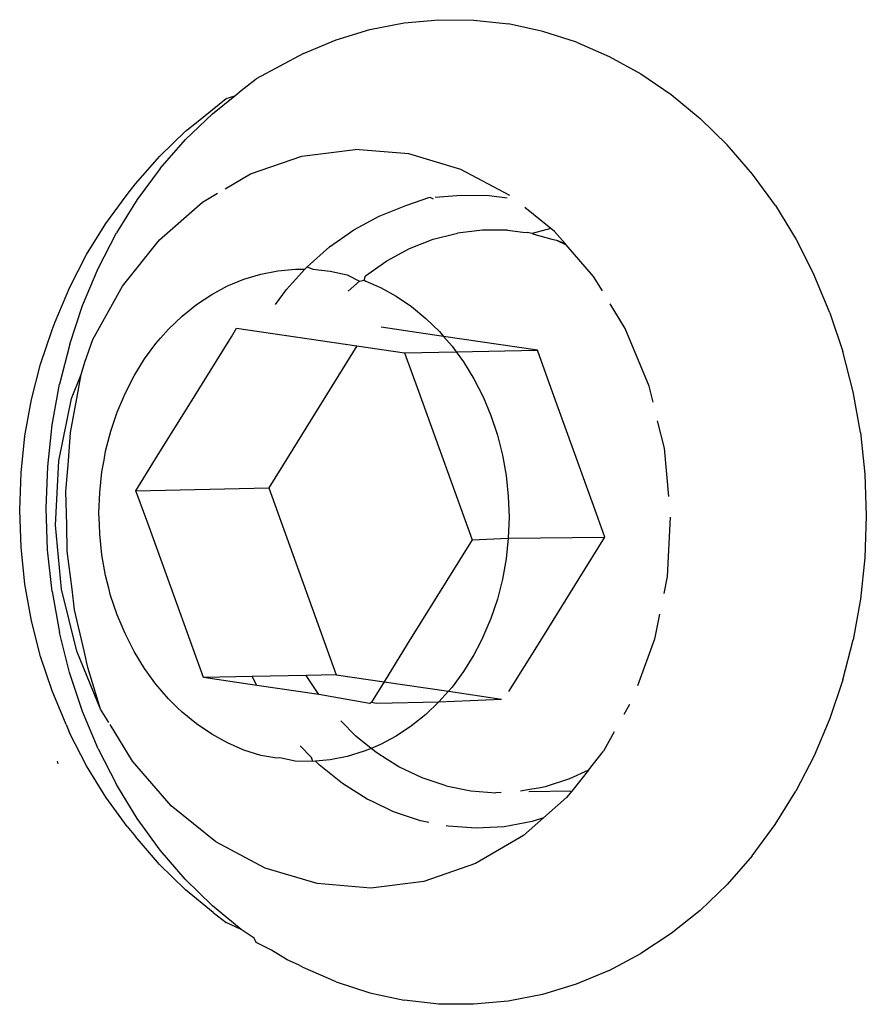
# Model space of a CAD drawing. Units: inches. Extents: x 45 to 917, y 51 to 921.
# Drawn here: x 637 to 639, y 659 to 660 of the extents above; entities that cross this region are included whole.
import ezdxf

# ---------------------------------------------------------------- set-up
doc = ezdxf.new("R2010")
doc.units = ezdxf.units.IN
doc.header["$MEASUREMENT"] = 0
doc.layers.add('VP-EQ', color=7, linetype='Continuous', true_color=0x8a3492)

# ---------------------------------------------------------------- blocks, each defined once
blk = doc.blocks.new('1333')
at = {"color": 7}
for p, q in [((206.6263, 153.5325), (206.6751, 153.5421)), ((206.6751, 153.5421), (206.7243, 153.5466)), ((206.7243, 153.5466), (206.7738, 153.5462)), ((206.7738, 153.5462), (206.823, 153.5406)), ((206.8718, 153.5301), (206.823, 153.5406)), ((206.5785, 153.518), (206.6263, 153.5325)), ((206.9196, 153.5147), (206.8718, 153.5301)), ((206.5319, 153.4986), (206.5785, 153.518)), ((206.9196, 153.5147), (206.9662, 153.4945)), ((206.5319, 153.4986), (206.4647, 153.4628)), ((206.9662, 153.4945), (207.0113, 153.4696)), ((207.0113, 153.4696), (207.0544, 153.4402)), ((206.4436, 153.446), (206.4647, 153.4628)), ((206.4027, 153.4131), (206.4342, 153.4384)), ((206.4223, 153.4347), (206.4342, 153.4384)), ((206.4342, 153.4384), (206.4436, 153.446)), ((207.0544, 153.4402), (207.0954, 153.4065)), ((206.3821, 153.4024), (206.4223, 153.4347)), ((206.3642, 153.3762), (206.4027, 153.4131)), ((206.3645, 153.3881), (206.3821, 153.4024)), ((207.0954, 153.4065), (207.1339, 153.3688)), ((206.3277, 153.3527), (206.3645, 153.3881)), ((206.3285, 153.3354), (206.3642, 153.3762)), ((207.1696, 153.3274), (207.1339, 153.3688)), ((206.2935, 153.3136), (206.3277, 153.3527)), ((206.4567, 153.3277), (206.5298, 153.3529)), ((206.5298, 153.3529), (206.6054, 153.3624)), ((206.6814, 153.3561), (206.6054, 153.3624)), ((206.7555, 153.3339), (206.6814, 153.3561)), ((206.3285, 153.3354), (206.2958, 153.2911)), ((206.4206, 153.3064), (206.4567, 153.3277)), ((206.8248, 153.2967), (206.7555, 153.3339)), ((207.2022, 153.2825), (207.1696, 153.3274)), ((206.2814, 153.2982), (206.2935, 153.3136)), ((206.2511, 153.2571), (206.2814, 153.2982)), ((206.3885, 153.2875), (206.4096, 153.3)), ((206.719, 153.2945), (206.756, 153.2971)), ((206.756, 153.2971), (206.7959, 153.2969)), ((206.7959, 153.2969), (206.8212, 153.2934)), ((206.2958, 153.2911), (206.2664, 153.2436)), ((206.3273, 153.2338), (206.3885, 153.2875)), ((206.6396, 153.2677), (206.6774, 153.2825)), ((206.6774, 153.2825), (206.7113, 153.2943)), ((206.7113, 153.2943), (206.7161, 153.2922)), ((207.2022, 153.2825), (207.2316, 153.2344)), ((206.8834, 153.2498), (206.8463, 153.2797)), ((206.2239, 153.2131), (206.2511, 153.2571)), ((206.6034, 153.2481), (206.6396, 153.2677)), ((206.2405, 153.1933), (206.2664, 153.2436)), ((206.5907, 153.2393), (206.6034, 153.2481)), ((206.7162, 153.2347), (206.7471, 153.2426)), ((206.7471, 153.2426), (206.7508, 153.2435)), ((206.786, 153.2478), (206.7508, 153.2435)), ((206.8215, 153.2475), (206.786, 153.2478)), ((206.8215, 153.2475), (206.8433, 153.2446)), ((206.8433, 153.2446), (206.8498, 153.2443)), ((206.8567, 153.2428), (206.8498, 153.2443)), ((206.8834, 153.2498), (206.8567, 153.2428)), ((206.8567, 153.2428), (206.8593, 153.2421)), ((206.8593, 153.2421), (206.8845, 153.235)), ((206.8887, 153.2455), (206.8834, 153.2498)), ((206.9034, 153.2287), (206.8887, 153.2455)), ((206.2748, 153.1679), (206.3273, 153.2338)), ((206.5691, 153.2241), (206.5907, 153.2393)), ((206.6826, 153.2216), (206.7162, 153.2347)), ((206.8845, 153.235), (206.8913, 153.2335)), ((206.8913, 153.2335), (206.9034, 153.2287)), ((206.8913, 153.2335), (206.9051, 153.2267)), ((206.9051, 153.2267), (206.9034, 153.2287)), ((206.9439, 153.182), (206.9051, 153.2267)), ((207.2316, 153.2344), (207.2575, 153.1836)), ((206.1998, 153.1664), (206.2239, 153.2131)), ((206.5371, 153.1957), (206.5691, 153.2241)), ((206.6503, 153.2042), (206.6826, 153.2216)), ((206.6199, 153.1828), (206.6503, 153.2042)), ((206.2182, 153.1405), (206.2405, 153.1933)), ((206.4474, 153.178), (206.4714, 153.1853)), ((206.4714, 153.1853), (206.4957, 153.19)), ((206.4957, 153.19), (206.5204, 153.1923)), ((206.5165, 153.173), (206.5339, 153.1922)), ((206.5204, 153.1923), (206.5339, 153.1922)), ((206.5339, 153.1922), (206.5371, 153.1957)), ((206.5371, 153.1957), (206.5451, 153.1921)), ((206.5451, 153.1921), (206.5697, 153.1893)), ((206.5697, 153.1893), (206.5941, 153.1841)), ((206.4241, 153.1683), (206.4311, 153.1712)), ((206.4311, 153.1712), (206.4474, 153.178)), ((206.5079, 153.1634), (206.5165, 153.173)), ((206.5941, 153.1841), (206.6113, 153.1753)), ((206.5954, 153.1611), (206.6113, 153.1753)), ((206.6113, 153.1753), (206.618, 153.1764)), ((206.618, 153.1764), (206.6199, 153.1828)), ((206.618, 153.1764), (206.6207, 153.1752)), ((206.6207, 153.1752), (206.6413, 153.1663)), ((206.9566, 153.1612), (206.9439, 153.182)), ((207.2798, 153.1303), (207.2575, 153.1836)), ((206.1792, 153.1174), (206.1998, 153.1664)), ((206.2327, 153.0921), (206.2748, 153.1679)), ((206.4016, 153.1563), (206.4241, 153.1683)), ((206.4922, 153.142), (206.5079, 153.1634)), ((206.6413, 153.1663), (206.6638, 153.1538)), ((206.38, 153.142), (206.4016, 153.1563)), ((206.6638, 153.1538), (206.6854, 153.1391)), ((206.9891, 153.1079), (206.9676, 153.1431)), ((206.1998, 153.0855), (206.2182, 153.1405)), ((206.3595, 153.1256), (206.38, 153.142)), ((206.6854, 153.1391), (206.7059, 153.1223)), ((207.2798, 153.1303), (207.2982, 153.075)), ((206.1749, 153.1062), (206.1792, 153.1174)), ((206.3403, 153.1071), (206.3595, 153.1256)), ((206.7059, 153.1223), (206.7251, 153.1034)), ((206.1585, 153.0572), (206.1749, 153.1062)), ((206.3289, 153.0941), (206.3403, 153.1071)), ((206.4295, 153.0962), (206.4369, 153.1082)), ((206.4369, 153.1082), (206.6075, 153.0832)), ((206.696, 153.1018), (206.6424, 153.1096)), ((206.7309, 153.0967), (206.696, 153.1018)), ((206.7251, 153.1034), (206.7309, 153.0967)), ((207.0231, 153.0257), (206.9891, 153.1079)), ((206.2211, 153.0602), (206.2327, 153.0921)), ((206.3061, 153.0646), (206.3224, 153.0867)), ((206.3224, 153.0867), (206.3289, 153.0941)), ((206.3774, 153.0122), (206.4295, 153.0962)), ((206.7309, 153.0967), (206.743, 153.0827)), ((206.8641, 153.0772), (206.7309, 153.0967)), ((206.1998, 153.0855), (206.1853, 153.0288)), ((206.6075, 153.0832), (206.566, 153.0161)), ((206.6075, 153.0832), (206.6755, 153.0733)), ((206.6755, 153.0733), (206.7487, 153.0748)), ((206.6755, 153.0733), (206.6952, 153.0188)), ((206.743, 153.0827), (206.7487, 153.0748)), ((206.7487, 153.0748), (206.8641, 153.0772)), ((206.7487, 153.0748), (206.7593, 153.0603)), ((206.8837, 153.0228), (206.8641, 153.0772)), ((207.3127, 153.0181), (207.2982, 153.075)), ((206.216, 153.0426), (206.2211, 153.0602)), ((206.2914, 153.0408), (206.3061, 153.0646)), ((206.7593, 153.0603), (206.774, 153.0362)), ((206.1456, 153.0068), (206.1585, 153.0572)), ((206.2023, 153.0085), (206.216, 153.0426)), ((206.2098, 153.0086), (206.216, 153.0426)), ((206.2784, 153.0157), (206.2914, 153.0408)), ((206.774, 153.0362), (206.787, 153.0108)), ((206.1749, 152.9709), (206.1853, 153.0288)), ((206.6952, 153.0188), (206.7713, 152.8077)), ((206.9154, 152.935), (206.8837, 153.0228)), ((207.0286, 153.003), (207.0231, 153.0257)), ((207.3231, 152.9599), (207.3127, 153.0181)), ((206.1363, 152.9552), (206.1456, 153.0068)), ((206.1844, 152.9197), (206.2023, 153.0085)), ((206.201, 152.9602), (206.2098, 153.0086)), ((206.2673, 152.9892), (206.2761, 153.01)), ((206.2761, 153.01), (206.2784, 153.0157)), ((206.3219, 152.9226), (206.3774, 153.0122)), ((206.566, 153.0161), (206.5105, 152.9265)), ((206.787, 153.0108), (206.7981, 152.9842)), ((206.2581, 152.9618), (206.2673, 152.9892)), ((206.7981, 152.9842), (206.8073, 152.9565)), ((207.0446, 152.9377), (207.035, 152.9769)), ((206.1686, 152.912), (206.1749, 152.9709)), ((206.2508, 152.9334), (206.2581, 152.9618)), ((206.1307, 152.9027), (206.1363, 152.9552)), ((206.1979, 152.92), (206.201, 152.9602)), ((206.8073, 152.9565), (206.8145, 152.9281)), ((207.3231, 152.9599), (207.3294, 152.9009)), ((206.2486, 152.921), (206.2508, 152.9334)), ((206.948, 152.8445), (206.9154, 152.935)), ((207.0511, 152.869), (207.0446, 152.9377)), ((206.1797, 152.8284), (206.1844, 152.9197)), ((206.1945, 152.8761), (206.1979, 152.92)), ((206.2456, 152.9044), (206.2486, 152.921)), ((206.294, 152.8774), (206.3219, 152.9226)), ((206.5105, 152.9265), (206.4825, 152.8814)), ((206.8145, 152.9281), (206.8197, 152.899)), ((206.1665, 152.8526), (206.1686, 152.912)), ((206.1289, 152.8499), (206.1307, 152.9027)), ((206.2425, 152.875), (206.2456, 152.9044)), ((206.8197, 152.899), (206.8229, 152.8695)), ((207.3294, 152.9009), (207.3314, 152.8415)), ((206.294, 152.8774), (206.4825, 152.8814)), ((206.3107, 152.8312), (206.294, 152.8774)), ((206.4825, 152.8814), (206.5783, 152.6158)), ((206.1956, 152.8287), (206.1945, 152.8761)), ((206.2414, 152.8453), (206.2425, 152.875)), ((206.8229, 152.8695), (206.8239, 152.8398)), ((206.1307, 152.797), (206.1289, 152.8499)), ((206.1685, 152.7933), (206.1665, 152.8526)), ((206.242, 152.8297), (206.2414, 152.8453)), ((206.8239, 152.8398), (206.8229, 152.8101)), ((206.9599, 152.8116), (206.948, 152.8445)), ((207.0528, 152.8396), (207.0484, 152.7554)), ((207.3314, 152.8415), (207.3293, 152.7822)), ((206.1882, 152.7374), (206.1797, 152.8284)), ((206.1964, 152.7916), (206.1956, 152.8287)), ((206.2425, 152.8156), (206.242, 152.8297)), ((206.3433, 152.7407), (206.3107, 152.8312)), ((206.2456, 152.7862), (206.2425, 152.8156)), ((206.7713, 152.8077), (206.6794, 152.6593)), ((206.7713, 152.8077), (206.8229, 152.8101)), ((206.8229, 152.8101), (206.8197, 152.7807)), ((206.8229, 152.8101), (206.9599, 152.8116)), ((206.9235, 152.7528), (206.9599, 152.8116)), ((206.1363, 152.7445), (206.1307, 152.797)), ((206.1748, 152.7343), (206.1685, 152.7933)), ((206.2031, 152.7377), (206.1964, 152.7916)), ((206.2508, 152.7571), (206.2456, 152.7862)), ((206.8197, 152.7807), (206.8145, 152.7517)), ((207.3293, 152.7822), (207.323, 152.7233)), ((206.2554, 152.7388), (206.2508, 152.7571)), ((206.8145, 152.7517), (206.8073, 152.7234)), ((206.868, 152.6632), (206.9235, 152.7528)), ((207.0484, 152.7554), (207.0436, 152.7315)), ((206.1456, 152.6927), (206.1363, 152.7445)), ((206.2098, 152.6494), (206.1882, 152.7374)), ((206.2068, 152.7079), (206.2031, 152.7377)), ((206.258, 152.7286), (206.2554, 152.7388)), ((206.375, 152.6529), (206.3433, 152.7407)), ((206.1748, 152.7343), (206.1852, 152.6761)), ((206.2672, 152.7009), (206.258, 152.7286)), ((206.8073, 152.7234), (206.798, 152.6959)), ((207.323, 152.7233), (207.3126, 152.6653)), ((206.2202, 152.6497), (206.2068, 152.7079)), ((206.2784, 152.6743), (206.2672, 152.7009)), ((206.798, 152.6959), (206.7869, 152.6695)), ((207.0377, 152.702), (207.0306, 152.6666)), ((206.1584, 152.642), (206.1456, 152.6927)), ((206.1997, 152.6192), (206.1852, 152.6761)), ((206.2913, 152.6489), (206.2784, 152.6743)), ((206.7869, 152.6695), (206.7828, 152.6614)), ((206.3898, 152.6118), (206.375, 152.6529)), ((206.6794, 152.6593), (206.6464, 152.6059)), ((206.7828, 152.6614), (206.7739, 152.6443)), ((206.8238, 152.5919), (206.868, 152.6632)), ((207.0306, 152.6666), (207.0064, 152.6003)), ((207.2981, 152.6087), (207.3126, 152.6653)), ((206.1748, 152.5928), (206.1584, 152.642)), ((206.2437, 152.5672), (206.2098, 152.6494)), ((206.2255, 152.6262), (206.2202, 152.6497)), ((206.306, 152.6249), (206.2913, 152.6489)), ((206.7739, 152.6443), (206.7592, 152.6205)), ((206.2437, 152.5672), (206.2255, 152.6262)), ((206.3224, 152.6024), (206.306, 152.6249)), ((206.2181, 152.5638), (206.1997, 152.6192)), ((206.4592, 152.6133), (206.3898, 152.6118)), ((206.4657, 152.6008), (206.3898, 152.6118)), ((206.5359, 152.6149), (206.4592, 152.6133)), ((206.4657, 152.6008), (206.4592, 152.6133)), ((206.5783, 152.6158), (206.5359, 152.6149)), ((206.5535, 152.5879), (206.5359, 152.6149)), ((206.5783, 152.6158), (206.6464, 152.6059)), ((206.7592, 152.6205), (206.7429, 152.5984)), ((206.3402, 152.5817), (206.3224, 152.6024)), ((206.5535, 152.5879), (206.4657, 152.6008)), ((206.6464, 152.6059), (206.6285, 152.577)), ((206.6464, 152.6059), (206.7377, 152.5925)), ((206.7429, 152.5984), (206.7377, 152.5925)), ((207.2981, 152.6087), (207.2797, 152.5537)), ((206.1947, 152.5453), (206.1748, 152.5928)), ((206.6256, 152.5752), (206.5535, 152.5879)), ((206.7243, 152.5773), (206.7377, 152.5925)), ((206.7377, 152.5925), (206.8134, 152.5814)), ((206.3527, 152.5695), (206.3402, 152.5817)), ((206.3594, 152.5628), (206.3527, 152.5695)), ((206.6256, 152.5752), (206.6285, 152.577)), ((206.6285, 152.577), (206.6354, 152.5754)), ((206.6354, 152.5754), (206.7243, 152.5773)), ((206.7243, 152.5773), (206.7058, 152.5595)), ((206.7243, 152.5773), (206.8134, 152.5814)), ((206.9949, 152.5735), (206.987, 152.5594)), ((206.2404, 152.5106), (206.2181, 152.5638)), ((206.2553, 152.5482), (206.2437, 152.5672)), ((206.3799, 152.546), (206.3594, 152.5628)), ((206.7058, 152.5595), (206.6853, 152.5431)), ((206.1947, 152.5453), (206.1997, 152.5335)), ((206.2889, 152.4932), (206.2572, 152.5451)), ((206.4015, 152.5313), (206.3799, 152.546)), ((206.6064, 152.5286), (206.5848, 152.5503)), ((206.6853, 152.5431), (206.6637, 152.5288)), ((207.2797, 152.5537), (207.2574, 152.5009)), ((206.2238, 152.4864), (206.1997, 152.5335)), ((206.424, 152.5189), (206.4015, 152.5313)), ((206.6279, 152.5113), (206.6064, 152.5286)), ((206.6637, 152.5288), (206.6412, 152.5168)), ((206.9734, 152.5348), (206.958, 152.5072)), ((206.4473, 152.5087), (206.424, 152.5189)), ((206.5435, 152.4985), (206.527, 152.515)), ((206.6412, 152.5168), (206.6279, 152.5113)), ((206.2404, 152.5106), (206.2663, 152.4597)), ((206.4712, 152.501), (206.4473, 152.5087)), ((206.4941, 152.4975), (206.4712, 152.501)), ((206.594, 152.4999), (206.5696, 152.4951)), ((206.6179, 152.5071), (206.594, 152.4999)), ((206.6279, 152.5113), (206.6179, 152.5071)), ((206.636, 152.5048), (206.6279, 152.5113)), ((206.6509, 152.4954), (206.636, 152.5048)), ((206.9367, 152.4803), (206.958, 152.5072)), ((207.2574, 152.5009), (207.2315, 152.4505)), ((206.1821, 152.4932), (206.1829, 152.4893)), ((206.251, 152.4418), (206.2238, 152.4864)), ((206.3441, 152.4296), (206.2889, 152.4932)), ((206.4985, 152.4976), (206.4941, 152.4975)), ((206.5202, 152.493), (206.4985, 152.4976)), ((206.545, 152.4928), (206.5202, 152.493)), ((206.545, 152.4928), (206.5435, 152.4985)), ((206.5488, 152.4932), (206.545, 152.4928)), ((206.5696, 152.4951), (206.5488, 152.4932)), ((206.554, 152.488), (206.5488, 152.4932)), ((206.5872, 152.4613), (206.554, 152.488)), ((206.6675, 152.485), (206.6509, 152.4954)), ((206.7005, 152.4692), (206.6675, 152.485)), ((206.9367, 152.4803), (206.9096, 152.4678)), ((206.9367, 152.4803), (206.9129, 152.4506)), ((206.2957, 152.4117), (206.2663, 152.4597)), ((206.6226, 152.439), (206.5872, 152.4613)), ((206.7347, 152.4578), (206.7005, 152.4692)), ((206.7347, 152.4578), (206.7697, 152.4508)), ((206.8754, 152.4568), (206.8685, 152.455)), ((206.9096, 152.4678), (206.8754, 152.4568)), ((206.7697, 152.4508), (206.8051, 152.4483)), ((206.8127, 152.4484), (206.8051, 152.4483)), ((206.8535, 152.4528), (206.8404, 152.4503)), ((206.9129, 152.4506), (206.8522, 152.4493)), ((206.8685, 152.455), (206.8535, 152.4528)), ((206.9129, 152.4506), (206.9056, 152.4414)), ((207.2021, 152.4031), (207.2315, 152.4505)), ((206.2813, 152.4002), (206.251, 152.4418)), ((206.4076, 152.3784), (206.3441, 152.4296)), ((206.6298, 152.4356), (206.6226, 152.439)), ((206.6598, 152.4213), (206.6298, 152.4356)), ((206.9056, 152.4414), (206.8727, 152.4125)), ((206.6982, 152.4084), (206.6598, 152.4213)), ((206.3283, 152.3668), (206.2957, 152.4117)), ((206.71, 152.4061), (206.6982, 152.4084)), ((206.7376, 152.4005), (206.7346, 152.4011)), ((206.8566, 152.4073), (206.8172, 152.4)), ((206.8727, 152.4125), (206.8443, 152.3876)), ((206.8727, 152.4125), (206.8566, 152.4073)), ((207.1694, 152.3588), (207.2021, 152.4031)), ((206.2813, 152.4002), (206.2934, 152.386)), ((206.7774, 152.3977), (206.7376, 152.4005)), ((206.8443, 152.3876), (206.7761, 152.3475)), ((206.8172, 152.4), (206.7774, 152.3977)), ((206.3275, 152.3463), (206.2934, 152.386)), ((206.4774, 152.3412), (206.4076, 152.3784)), ((206.364, 152.3253), (206.3283, 152.3668)), ((206.3644, 152.3102), (206.3275, 152.3463)), ((206.7761, 152.3475), (206.7031, 152.3222)), ((207.1694, 152.3588), (207.1337, 152.318)), ((206.5514, 152.3191), (206.4774, 152.3412)), ((206.4025, 152.2876), (206.364, 152.3253)), ((206.6274, 152.3127), (206.5514, 152.3191)), ((206.7031, 152.3222), (206.6274, 152.3127)), ((207.1337, 152.318), (207.0952, 152.281)), ((206.4036, 152.278), (206.3644, 152.3102)), ((206.4434, 152.254), (206.4025, 152.2876)), ((206.4036, 152.278), (206.4221, 152.264)), ((207.0952, 152.281), (207.0543, 152.2482)), ((206.4434, 152.254), (206.4221, 152.264)), ((206.4617, 152.2416), (206.4434, 152.254)), ((207.0543, 152.2482), (207.0111, 152.2196)), ((206.4645, 152.2352), (206.4617, 152.2416)), ((206.4866, 152.2246), (206.4645, 152.2352)), ((206.5088, 152.2107), (206.4866, 152.2246)), ((206.966, 152.1956), (207.0111, 152.2196)), ((206.5247, 152.2035), (206.5088, 152.2107)), ((206.5317, 152.1997), (206.5247, 152.2035)), ((206.5783, 152.1795), (206.5317, 152.1997)), ((206.966, 152.1956), (206.9194, 152.1762)), ((206.5783, 152.1795), (206.6261, 152.164)), ((206.6261, 152.164), (206.6748, 152.1535)), ((206.9194, 152.1762), (206.8716, 152.1617)), ((206.7241, 152.148), (206.6748, 152.1535)), ((206.8228, 152.1521), (206.7736, 152.1476)), ((206.8716, 152.1617), (206.8228, 152.1521)), ((206.7736, 152.1476), (206.7241, 152.148))]:
    blk.add_line(p, q, dxfattribs=at)

msp = doc.modelspace()

# ---------------------------------------------------------------- block references
at = {"layer": 'VP-EQ'}
msp.add_blockref('1333', (431.3544, 506.887), dxfattribs=at)
msp.add_blockref('1333', (431.3544, 506.887), dxfattribs=at)

doc.saveas('drawing.dxf')
